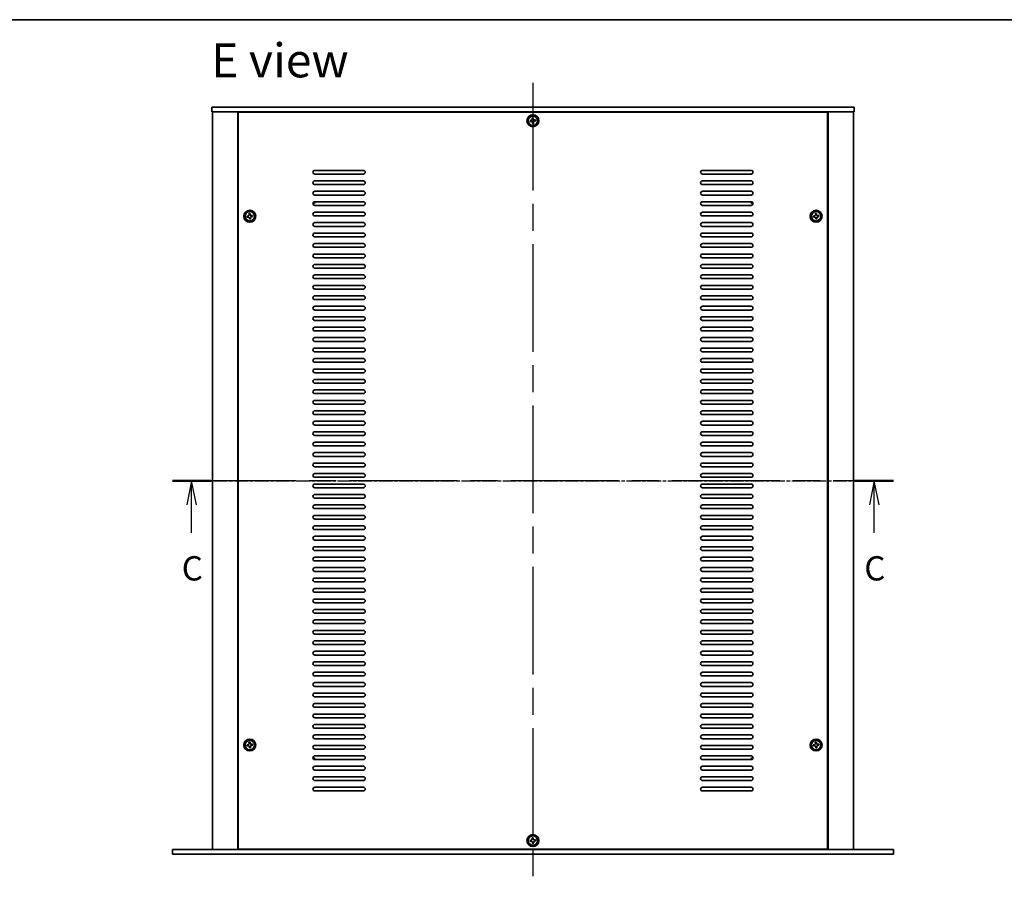
# Model space of a CAD drawing. Units: millimetres. Extents: x 87 to 12073, y -1409 to 1874.
# Drawn here: x 3028 to 3687, y 1300 to 1874 of the extents above; entities that cross this region are included whole.
import ezdxf

# ---------------------------------------------------------------- set-up
doc = ezdxf.new("R2010")
doc.units = ezdxf.units.MM
doc.header["$LTSCALE"] = 6
doc.linetypes.add('AM_ISO08W050', pattern=[18, 12, -1.5, 3, -1.5])
doc.linetypes.add('CHAIN', pattern=[0.3543, 0.2362, -0.0295, 0.0591, -0.0295])
for name, color, linetype, lineweight in [('AM_7', 4, 'AM_ISO08W050', 25), ('Border (ISO)', 7, 'Continuous', 35), ('Section Line (ISO)', 7, 'CHAIN', 25), ('Symbol (ISO)', 7, 'Continuous', 18), ('Visible (ISO)', 7, 'Continuous', 35)]:
    doc.layers.add(name, color=color, linetype=linetype, lineweight=lineweight)
doc.styles.add('Note Text (TK)', font='txt')

# ---------------------------------------------------------------- blocks, each defined once
blk = doc.blocks.new('図面枠 tk図枠')
at = {"layer": 'Border (ISO)'}
blk.add_line((14.5, 289), (405.5, 289), dxfattribs=at)
blk = doc.blocks.new('2dTransSection2')
at = {"layer": 'Section Line (ISO)', "linetype": 'CHAIN'}
blk.add_line((119.53, 243.23), (193.77, 243.23), dxfattribs=at)
at = {"layer": 'Section Line (ISO)', "linetype": 'Continuous', "lineweight": 50}
for p, q in [((119.53, 243.23), (123.49, 243.23)), ((189.81, 243.23), (193.77, 243.23))]:
    blk.add_line(p, q, dxfattribs=at)
at = {"layer": 'Section Line (ISO)', "linetype": 'Continuous'}
for p, q in [((121.51, 243.23), (121.01, 240.73)), ((121.51, 240.73), (121.51, 243.23)), ((122.01, 240.73), (121.51, 243.23)), ((191.79, 243.23), (191.29, 240.73)), ((191.79, 240.73), (191.79, 243.23)), ((192.29, 240.73), (191.79, 243.23)), ((121.51, 237.85), (121.51, 240.73)), ((191.79, 237.85), (191.79, 240.73))]:
    blk.add_line(p, q, dxfattribs=at)
at = {"layer": 'Section Line (ISO)', "char_height": 2.5, "attachment_point": 7, "line_spacing_factor": 0.25, "style": 'Note Text (TK)'}
for insert in [(120.49, 232.17), (190.77, 232.17)]:
    blk.add_mtext('C', dxfattribs=dict(at, insert=insert))

msp = doc.modelspace()

# ---------------------------------------------------------------- linework, layer by layer
at = {"layer": 'AM_7'}
for p, q in [((3371.3582, 1832.1073), (3371.3582, 1299.6073)), ((3140.6082, 1565.8573), (3602.1082, 1565.8573))]:
    msp.add_line(p, q, dxfattribs=at)
at = {"layer": 'Visible (ISO)'}
for p, q in [((3156.3582, 1815.8573), (3156.3582, 1812.8573)), ((3156.3582, 1815.8573), (3586.3582, 1815.8573)), ((3586.3582, 1812.8573), (3156.3582, 1812.8573)), ((3156.8582, 1812.8573), (3156.8582, 1318.8573)), ((3173.8582, 1812.8573), (3173.8582, 1318.8573)), ((3568.6082, 1812.6073), (3174.1082, 1812.6073)), ((3174.1082, 1812.6073), (3174.1082, 1319.1073)), ((3186.8582, 1812.8573), (3186.8582, 1812.6073)), ((3187.3582, 1812.8573), (3187.3582, 1812.6073)), ((3555.3582, 1812.8573), (3555.3582, 1812.6073)), ((3555.8582, 1812.6073), (3555.8582, 1812.8573)), ((3568.6082, 1319.1073), (3568.6082, 1812.6073)), ((3568.8582, 1318.8573), (3568.8582, 1812.8573)), ((3585.8582, 1318.8573), (3585.8582, 1812.8573)), ((3586.3582, 1815.8573), (3586.3582, 1812.8573)), ((3370.2163, 1807.1125), (3369.4802, 1807.0372)), ((3369.4802, 1807.0372), (3369.5555, 1806.301)), ((3369.5555, 1806.301), (3370.2916, 1806.3763)), ((3371.5381, 1808.7354), (3370.8019, 1808.6601)), ((3370.8019, 1808.6601), (3370.8772, 1807.9239)), ((3371.1031, 1805.7154), (3371.1784, 1804.9793)), ((3371.6134, 1807.9992), (3371.5381, 1808.7354)), ((3371.9145, 1805.0546), (3371.8393, 1805.7907)), ((3373.161, 1807.4136), (3372.4248, 1807.3383)), ((3372.5001, 1806.6022), (3373.2363, 1806.6775)), ((3373.2363, 1806.6775), (3373.161, 1807.4136)), ((3371.1784, 1804.9793), (3371.9145, 1805.0546)), ((3225.3582, 1773.6073), (3257.8582, 1773.6073)), ((3484.8582, 1773.6073), (3517.3582, 1773.6073)), ((3257.8582, 1771.1073), (3225.3582, 1771.1073)), ((3225.3582, 1766.6073), (3257.8582, 1766.6073)), ((3517.3582, 1771.1073), (3484.8582, 1771.1073)), ((3484.8582, 1766.6073), (3517.3582, 1766.6073)), ((3257.8582, 1764.1073), (3225.3582, 1764.1073)), ((3225.3582, 1759.6073), (3257.8582, 1759.6073)), ((3517.3582, 1764.1073), (3484.8582, 1764.1073)), ((3484.8582, 1759.6073), (3517.3582, 1759.6073)), ((3257.8582, 1757.1073), (3225.3582, 1757.1073)), ((3517.3582, 1757.1073), (3484.8582, 1757.1073)), ((3225.3582, 1752.6073), (3257.8582, 1752.6073)), ((3257.8582, 1750.1073), (3225.3582, 1750.1073)), ((3484.8582, 1752.6073), (3517.3582, 1752.6073)), ((3517.3582, 1750.1073), (3484.8582, 1750.1073)), ((3180.7163, 1743.1125), (3179.9802, 1743.0372)), ((3179.9802, 1743.0372), (3180.0555, 1742.301)), ((3180.0555, 1742.301), (3180.7916, 1742.3763)), ((3182.0381, 1744.7354), (3181.3019, 1744.6601)), ((3181.3019, 1744.6601), (3181.3772, 1743.9239)), ((3181.6031, 1741.7154), (3181.6784, 1740.9793)), ((3181.6784, 1740.9793), (3182.4145, 1741.0546)), ((3182.1134, 1743.9992), (3182.0381, 1744.7354)), ((3182.4145, 1741.0546), (3182.3393, 1741.7907)), ((3183.661, 1743.4136), (3182.9248, 1743.3383)), ((3183.0001, 1742.6022), (3183.7363, 1742.6775)), ((3183.7363, 1742.6775), (3183.661, 1743.4136)), ((3225.3582, 1745.6073), (3257.8582, 1745.6073)), ((3257.8582, 1743.1073), (3225.3582, 1743.1073)), ((3484.8582, 1745.6073), (3517.3582, 1745.6073)), ((3517.3582, 1743.1073), (3484.8582, 1743.1073)), ((3559.7163, 1743.1125), (3558.9802, 1743.0372)), ((3558.9802, 1743.0372), (3559.0555, 1742.301)), ((3559.0555, 1742.301), (3559.7916, 1742.3763)), ((3561.0381, 1744.7354), (3560.3019, 1744.6601)), ((3560.3019, 1744.6601), (3560.3772, 1743.9239)), ((3560.6031, 1741.7154), (3560.6784, 1740.9793)), ((3560.6784, 1740.9793), (3561.4145, 1741.0546)), ((3561.1134, 1743.9992), (3561.0381, 1744.7354)), ((3561.4145, 1741.0546), (3561.3393, 1741.7907)), ((3562.661, 1743.4136), (3561.9248, 1743.3383)), ((3562.0001, 1742.6022), (3562.7363, 1742.6775)), ((3562.7363, 1742.6775), (3562.661, 1743.4136)), ((3225.3582, 1738.6073), (3257.8582, 1738.6073)), ((3257.8582, 1736.1073), (3225.3582, 1736.1073)), ((3484.8582, 1738.6073), (3517.3582, 1738.6073)), ((3517.3582, 1736.1073), (3484.8582, 1736.1073)), ((3225.3582, 1731.6073), (3257.8582, 1731.6073)), ((3257.8582, 1729.1073), (3225.3582, 1729.1073)), ((3484.8582, 1731.6073), (3517.3582, 1731.6073)), ((3517.3582, 1729.1073), (3484.8582, 1729.1073)), ((3225.3582, 1724.6073), (3257.8582, 1724.6073)), ((3257.8582, 1722.1073), (3225.3582, 1722.1073)), ((3484.8582, 1724.6073), (3517.3582, 1724.6073)), ((3517.3582, 1722.1073), (3484.8582, 1722.1073)), ((3225.3582, 1717.6073), (3257.8582, 1717.6073)), ((3257.8582, 1715.1073), (3225.3582, 1715.1073)), ((3484.8582, 1717.6073), (3517.3582, 1717.6073)), ((3517.3582, 1715.1073), (3484.8582, 1715.1073)), ((3225.3582, 1710.6073), (3257.8582, 1710.6073)), ((3257.8582, 1708.1073), (3225.3582, 1708.1073)), ((3484.8582, 1710.6073), (3517.3582, 1710.6073)), ((3517.3582, 1708.1073), (3484.8582, 1708.1073)), ((3225.3582, 1703.6073), (3257.8582, 1703.6073)), ((3257.8582, 1701.1073), (3225.3582, 1701.1073)), ((3484.8582, 1703.6073), (3517.3582, 1703.6073)), ((3517.3582, 1701.1073), (3484.8582, 1701.1073)), ((3225.3582, 1696.6073), (3257.8582, 1696.6073)), ((3257.8582, 1694.1073), (3225.3582, 1694.1073)), ((3484.8582, 1696.6073), (3517.3582, 1696.6073)), ((3517.3582, 1694.1073), (3484.8582, 1694.1073)), ((3225.3582, 1689.6073), (3257.8582, 1689.6073)), ((3257.8582, 1687.1073), (3225.3582, 1687.1073)), ((3484.8582, 1689.6073), (3517.3582, 1689.6073)), ((3517.3582, 1687.1073), (3484.8582, 1687.1073)), ((3225.3582, 1682.6073), (3257.8582, 1682.6073)), ((3484.8582, 1682.6073), (3517.3582, 1682.6073)), ((3257.8582, 1680.1073), (3225.3582, 1680.1073)), ((3225.3582, 1675.6073), (3257.8582, 1675.6073)), ((3517.3582, 1680.1073), (3484.8582, 1680.1073)), ((3484.8582, 1675.6073), (3517.3582, 1675.6073)), ((3257.8582, 1673.1073), (3225.3582, 1673.1073)), ((3225.3582, 1668.6073), (3257.8582, 1668.6073)), ((3517.3582, 1673.1073), (3484.8582, 1673.1073)), ((3484.8582, 1668.6073), (3517.3582, 1668.6073)), ((3257.8582, 1666.1073), (3225.3582, 1666.1073)), ((3225.3582, 1661.6073), (3257.8582, 1661.6073)), ((3517.3582, 1666.1073), (3484.8582, 1666.1073)), ((3484.8582, 1661.6073), (3517.3582, 1661.6073)), ((3257.8582, 1659.1073), (3225.3582, 1659.1073)), ((3225.3582, 1654.6073), (3257.8582, 1654.6073)), ((3517.3582, 1659.1073), (3484.8582, 1659.1073)), ((3484.8582, 1654.6073), (3517.3582, 1654.6073)), ((3257.8582, 1652.1073), (3225.3582, 1652.1073)), ((3225.3582, 1647.6073), (3257.8582, 1647.6073)), ((3517.3582, 1652.1073), (3484.8582, 1652.1073)), ((3484.8582, 1647.6073), (3517.3582, 1647.6073)), ((3257.8582, 1645.1073), (3225.3582, 1645.1073)), ((3517.3582, 1645.1073), (3484.8582, 1645.1073)), ((3225.3582, 1640.6073), (3257.8582, 1640.6073)), ((3257.8582, 1638.1073), (3225.3582, 1638.1073)), ((3484.8582, 1640.6073), (3517.3582, 1640.6073)), ((3517.3582, 1638.1073), (3484.8582, 1638.1073)), ((3225.3582, 1633.6073), (3257.8582, 1633.6073)), ((3257.8582, 1631.1073), (3225.3582, 1631.1073)), ((3484.8582, 1633.6073), (3517.3582, 1633.6073)), ((3517.3582, 1631.1073), (3484.8582, 1631.1073)), ((3225.3582, 1626.6073), (3257.8582, 1626.6073)), ((3257.8582, 1624.1073), (3225.3582, 1624.1073)), ((3484.8582, 1626.6073), (3517.3582, 1626.6073)), ((3517.3582, 1624.1073), (3484.8582, 1624.1073)), ((3225.3582, 1619.6073), (3257.8582, 1619.6073)), ((3257.8582, 1617.1073), (3225.3582, 1617.1073)), ((3484.8582, 1619.6073), (3517.3582, 1619.6073)), ((3517.3582, 1617.1073), (3484.8582, 1617.1073)), ((3225.3582, 1612.6073), (3257.8582, 1612.6073)), ((3257.8582, 1610.1073), (3225.3582, 1610.1073)), ((3484.8582, 1612.6073), (3517.3582, 1612.6073)), ((3517.3582, 1610.1073), (3484.8582, 1610.1073)), ((3225.3582, 1605.6073), (3257.8582, 1605.6073)), ((3257.8582, 1603.1073), (3225.3582, 1603.1073)), ((3484.8582, 1605.6073), (3517.3582, 1605.6073)), ((3517.3582, 1603.1073), (3484.8582, 1603.1073)), ((3225.3582, 1598.6073), (3257.8582, 1598.6073)), ((3257.8582, 1596.1073), (3225.3582, 1596.1073)), ((3484.8582, 1598.6073), (3517.3582, 1598.6073)), ((3517.3582, 1596.1073), (3484.8582, 1596.1073)), ((3225.3582, 1591.6073), (3257.8582, 1591.6073)), ((3257.8582, 1589.1073), (3225.3582, 1589.1073)), ((3484.8582, 1591.6073), (3517.3582, 1591.6073)), ((3517.3582, 1589.1073), (3484.8582, 1589.1073)), ((3225.3582, 1584.6073), (3257.8582, 1584.6073)), ((3257.8582, 1582.1073), (3225.3582, 1582.1073)), ((3484.8582, 1584.6073), (3517.3582, 1584.6073)), ((3517.3582, 1582.1073), (3484.8582, 1582.1073)), ((3225.3582, 1577.6073), (3257.8582, 1577.6073)), ((3257.8582, 1575.1073), (3225.3582, 1575.1073)), ((3484.8582, 1577.6073), (3517.3582, 1577.6073)), ((3517.3582, 1575.1073), (3484.8582, 1575.1073)), ((3225.3582, 1570.6073), (3257.8582, 1570.6073)), ((3484.8582, 1570.6073), (3517.3582, 1570.6073)), ((3257.8582, 1568.1073), (3225.3582, 1568.1073)), ((3225.3582, 1563.6073), (3257.8582, 1563.6073)), ((3517.3582, 1568.1073), (3484.8582, 1568.1073)), ((3484.8582, 1563.6073), (3517.3582, 1563.6073)), ((3257.8582, 1561.1073), (3225.3582, 1561.1073)), ((3225.3582, 1556.6073), (3257.8582, 1556.6073)), ((3517.3582, 1561.1073), (3484.8582, 1561.1073)), ((3484.8582, 1556.6073), (3517.3582, 1556.6073)), ((3257.8582, 1554.1073), (3225.3582, 1554.1073)), ((3225.3582, 1549.6073), (3257.8582, 1549.6073)), ((3517.3582, 1554.1073), (3484.8582, 1554.1073)), ((3484.8582, 1549.6073), (3517.3582, 1549.6073)), ((3257.8582, 1547.1073), (3225.3582, 1547.1073)), ((3225.3582, 1542.6073), (3257.8582, 1542.6073)), ((3517.3582, 1547.1073), (3484.8582, 1547.1073)), ((3484.8582, 1542.6073), (3517.3582, 1542.6073)), ((3257.8582, 1540.1073), (3225.3582, 1540.1073)), ((3225.3582, 1535.6073), (3257.8582, 1535.6073)), ((3517.3582, 1540.1073), (3484.8582, 1540.1073)), ((3484.8582, 1535.6073), (3517.3582, 1535.6073)), ((3257.8582, 1533.1073), (3225.3582, 1533.1073)), ((3517.3582, 1533.1073), (3484.8582, 1533.1073)), ((3225.3582, 1528.6073), (3257.8582, 1528.6073)), ((3257.8582, 1526.1073), (3225.3582, 1526.1073)), ((3484.8582, 1528.6073), (3517.3582, 1528.6073)), ((3517.3582, 1526.1073), (3484.8582, 1526.1073)), ((3225.3582, 1521.6073), (3257.8582, 1521.6073)), ((3257.8582, 1519.1073), (3225.3582, 1519.1073)), ((3484.8582, 1521.6073), (3517.3582, 1521.6073)), ((3517.3582, 1519.1073), (3484.8582, 1519.1073)), ((3225.3582, 1514.6073), (3257.8582, 1514.6073)), ((3257.8582, 1512.1073), (3225.3582, 1512.1073)), ((3484.8582, 1514.6073), (3517.3582, 1514.6073)), ((3517.3582, 1512.1073), (3484.8582, 1512.1073)), ((3225.3582, 1507.6073), (3257.8582, 1507.6073)), ((3257.8582, 1505.1073), (3225.3582, 1505.1073)), ((3484.8582, 1507.6073), (3517.3582, 1507.6073)), ((3517.3582, 1505.1073), (3484.8582, 1505.1073)), ((3225.3582, 1500.6073), (3257.8582, 1500.6073)), ((3257.8582, 1498.1073), (3225.3582, 1498.1073)), ((3484.8582, 1500.6073), (3517.3582, 1500.6073)), ((3517.3582, 1498.1073), (3484.8582, 1498.1073)), ((3225.3582, 1493.6073), (3257.8582, 1493.6073)), ((3257.8582, 1491.1073), (3225.3582, 1491.1073)), ((3484.8582, 1493.6073), (3517.3582, 1493.6073)), ((3517.3582, 1491.1073), (3484.8582, 1491.1073)), ((3225.3582, 1486.6073), (3257.8582, 1486.6073)), ((3257.8582, 1484.1073), (3225.3582, 1484.1073)), ((3484.8582, 1486.6073), (3517.3582, 1486.6073)), ((3517.3582, 1484.1073), (3484.8582, 1484.1073)), ((3225.3582, 1479.6073), (3257.8582, 1479.6073)), ((3257.8582, 1477.1073), (3225.3582, 1477.1073)), ((3484.8582, 1479.6073), (3517.3582, 1479.6073)), ((3517.3582, 1477.1073), (3484.8582, 1477.1073)), ((3225.3582, 1472.6073), (3257.8582, 1472.6073)), ((3257.8582, 1470.1073), (3225.3582, 1470.1073)), ((3484.8582, 1472.6073), (3517.3582, 1472.6073)), ((3517.3582, 1470.1073), (3484.8582, 1470.1073)), ((3225.3582, 1465.6073), (3257.8582, 1465.6073)), ((3257.8582, 1463.1073), (3225.3582, 1463.1073)), ((3484.8582, 1465.6073), (3517.3582, 1465.6073)), ((3517.3582, 1463.1073), (3484.8582, 1463.1073)), ((3225.3582, 1458.6073), (3257.8582, 1458.6073)), ((3484.8582, 1458.6073), (3517.3582, 1458.6073)), ((3257.8582, 1456.1073), (3225.3582, 1456.1073)), ((3225.3582, 1451.6073), (3257.8582, 1451.6073)), ((3517.3582, 1456.1073), (3484.8582, 1456.1073)), ((3484.8582, 1451.6073), (3517.3582, 1451.6073)), ((3257.8582, 1449.1073), (3225.3582, 1449.1073)), ((3225.3582, 1444.6073), (3257.8582, 1444.6073)), ((3517.3582, 1449.1073), (3484.8582, 1449.1073)), ((3484.8582, 1444.6073), (3517.3582, 1444.6073)), ((3257.8582, 1442.1073), (3225.3582, 1442.1073)), ((3225.3582, 1437.6073), (3257.8582, 1437.6073)), ((3517.3582, 1442.1073), (3484.8582, 1442.1073)), ((3484.8582, 1437.6073), (3517.3582, 1437.6073)), ((3257.8582, 1435.1073), (3225.3582, 1435.1073)), ((3225.3582, 1430.6073), (3257.8582, 1430.6073)), ((3517.3582, 1435.1073), (3484.8582, 1435.1073)), ((3484.8582, 1430.6073), (3517.3582, 1430.6073)), ((3257.8582, 1428.1073), (3225.3582, 1428.1073)), ((3225.3582, 1423.6073), (3257.8582, 1423.6073)), ((3517.3582, 1428.1073), (3484.8582, 1428.1073)), ((3484.8582, 1423.6073), (3517.3582, 1423.6073)), ((3257.8582, 1421.1073), (3225.3582, 1421.1073)), ((3517.3582, 1421.1073), (3484.8582, 1421.1073)), ((3225.3582, 1416.6073), (3257.8582, 1416.6073)), ((3257.8582, 1414.1073), (3225.3582, 1414.1073)), ((3484.8582, 1416.6073), (3517.3582, 1416.6073)), ((3517.3582, 1414.1073), (3484.8582, 1414.1073)), ((3225.3582, 1409.6073), (3257.8582, 1409.6073)), ((3257.8582, 1407.1073), (3225.3582, 1407.1073)), ((3484.8582, 1409.6073), (3517.3582, 1409.6073)), ((3517.3582, 1407.1073), (3484.8582, 1407.1073)), ((3225.3582, 1402.6073), (3257.8582, 1402.6073)), ((3257.8582, 1400.1073), (3225.3582, 1400.1073)), ((3484.8582, 1402.6073), (3517.3582, 1402.6073)), ((3517.3582, 1400.1073), (3484.8582, 1400.1073)), ((3182.0381, 1390.7354), (3181.3019, 1390.6601)), ((3181.3019, 1390.6601), (3181.3772, 1389.9239)), ((3182.1134, 1389.9992), (3182.0381, 1390.7354)), ((3225.3582, 1395.6073), (3257.8582, 1395.6073)), ((3257.8582, 1393.1073), (3225.3582, 1393.1073)), ((3484.8582, 1395.6073), (3517.3582, 1395.6073)), ((3517.3582, 1393.1073), (3484.8582, 1393.1073)), ((3561.0381, 1390.7354), (3560.3019, 1390.6601)), ((3560.3019, 1390.6601), (3560.3772, 1389.9239)), ((3561.1134, 1389.9992), (3561.0381, 1390.7354)), ((3180.7163, 1389.1125), (3179.9802, 1389.0372)), ((3179.9802, 1389.0372), (3180.0555, 1388.301)), ((3180.0555, 1388.301), (3180.7916, 1388.3763)), ((3181.6031, 1387.7154), (3181.6784, 1386.9793)), ((3181.6784, 1386.9793), (3182.4145, 1387.0546)), ((3182.4145, 1387.0546), (3182.3393, 1387.7907)), ((3183.661, 1389.4136), (3182.9248, 1389.3383)), ((3183.0001, 1388.6022), (3183.7363, 1388.6775)), ((3183.7363, 1388.6775), (3183.661, 1389.4136)), ((3225.3582, 1388.6073), (3257.8582, 1388.6073)), ((3257.8582, 1386.1073), (3225.3582, 1386.1073)), ((3484.8582, 1388.6073), (3517.3582, 1388.6073)), ((3517.3582, 1386.1073), (3484.8582, 1386.1073)), ((3559.7163, 1389.1125), (3558.9802, 1389.0372)), ((3558.9802, 1389.0372), (3559.0555, 1388.301)), ((3559.0555, 1388.301), (3559.7916, 1388.3763)), ((3560.6031, 1387.7154), (3560.6784, 1386.9793)), ((3560.6784, 1386.9793), (3561.4145, 1387.0546)), ((3561.4145, 1387.0546), (3561.3393, 1387.7907)), ((3562.661, 1389.4136), (3561.9248, 1389.3383)), ((3562.0001, 1388.6022), (3562.7363, 1388.6775)), ((3562.7363, 1388.6775), (3562.661, 1389.4136)), ((3225.3582, 1381.6073), (3257.8582, 1381.6073)), ((3257.8582, 1379.1073), (3225.3582, 1379.1073)), ((3484.8582, 1381.6073), (3517.3582, 1381.6073)), ((3517.3582, 1379.1073), (3484.8582, 1379.1073)), ((3225.3582, 1374.6073), (3257.8582, 1374.6073)), ((3257.8582, 1372.1073), (3225.3582, 1372.1073)), ((3484.8582, 1374.6073), (3517.3582, 1374.6073)), ((3517.3582, 1372.1073), (3484.8582, 1372.1073)), ((3225.3582, 1367.6073), (3257.8582, 1367.6073)), ((3257.8582, 1365.1073), (3225.3582, 1365.1073)), ((3484.8582, 1367.6073), (3517.3582, 1367.6073)), ((3517.3582, 1365.1073), (3484.8582, 1365.1073)), ((3225.3582, 1360.6073), (3257.8582, 1360.6073)), ((3257.8582, 1358.1073), (3225.3582, 1358.1073)), ((3484.8582, 1360.6073), (3517.3582, 1360.6073)), ((3517.3582, 1358.1073), (3484.8582, 1358.1073)), ((3370.2163, 1325.1125), (3369.4802, 1325.0372)), ((3369.4802, 1325.0372), (3369.5555, 1324.301)), ((3371.5381, 1326.7354), (3370.8019, 1326.6601)), ((3370.8019, 1326.6601), (3370.8772, 1325.9239)), ((3371.6134, 1325.9992), (3371.5381, 1326.7354)), ((3373.161, 1325.4136), (3372.4248, 1325.3383)), ((3372.5001, 1324.6022), (3373.2363, 1324.6775)), ((3373.2363, 1324.6775), (3373.161, 1325.4136)), ((3130.0582, 1315.8573), (3130.0582, 1318.8573)), ((3130.0582, 1318.8573), (3612.6582, 1318.8573)), ((3174.1082, 1319.1073), (3568.6082, 1319.1073)), ((3186.8582, 1319.1073), (3186.8582, 1318.8573)), ((3186.8582, 1318.8573), (3186.8582, 1319.1073)), ((3369.5555, 1324.301), (3370.2916, 1324.3763)), ((3371.1031, 1323.7154), (3371.1784, 1322.9793)), ((3371.1784, 1322.9793), (3371.9145, 1323.0546)), ((3371.9145, 1323.0546), (3371.8393, 1323.7907)), ((3555.8582, 1318.8573), (3555.8582, 1319.1073)), ((3555.8582, 1318.8573), (3555.8582, 1319.1073)), ((3612.6582, 1315.8573), (3612.6582, 1318.8573)), ((3612.6582, 1315.8573), (3130.0582, 1315.8573))]:
    msp.add_line(p, q, dxfattribs=at)
for centre, radius in [((3371.3582, 1806.8573), 4), ((3371.3582, 1806.8573), 3.15), ((3181.8582, 1742.8573), 4), ((3560.8582, 1742.8573), 4), ((3181.8582, 1742.8573), 3.15), ((3560.8582, 1742.8573), 3.15), ((3181.8582, 1388.8573), 4), ((3181.8582, 1388.8573), 3.15), ((3560.8582, 1388.8573), 4), ((3560.8582, 1388.8573), 3.15), ((3371.3582, 1324.8573), 4), ((3371.3582, 1324.8573), 3.15)]:
    msp.add_circle(centre, radius, dxfattribs=at)
for centre, radius, start, end in [((3225.3582, 1772.3573), 1.25, 90, 270), ((3257.8582, 1772.3573), 1.25, 270, 90), ((3484.8582, 1772.3573), 1.25, 90, 270), ((3517.3582, 1772.3573), 1.25, 270, 90), ((3225.3582, 1765.3573), 1.25, 90, 270), ((3257.8582, 1765.3573), 1.25, 270, 90), ((3484.8582, 1765.3573), 1.25, 90, 270), ((3517.3582, 1765.3573), 1.25, 270, 90), ((3225.3582, 1758.3573), 1.25, 90, 270), ((3257.8582, 1758.3573), 1.25, 270, 90), ((3484.8582, 1758.3573), 1.25, 90, 270), ((3517.3582, 1758.3573), 1.25, 270, 90), ((3225.3582, 1751.3573), 1.25, 90, 270), ((3224.1082, 1752.6073), 1.1933, 270.0618337, 359.9381663), ((3224.1082, 1752.6073), 1.5, 270.9630688, 0), ((3257.8582, 1751.3573), 1.25, 270, 90), ((3484.8582, 1751.3573), 1.25, 90, 270), ((3518.6082, 1752.6073), 1.5, 180, 269.0369312), ((3517.3582, 1751.3573), 1.25, 270, 90), ((3518.6082, 1752.6073), 1.1933, 180.0618337, 269.9381663), ((3225.3582, 1744.3573), 1.25, 90, 270), ((3257.8582, 1744.3573), 1.25, 270, 90), ((3484.8582, 1744.3573), 1.25, 90, 270), ((3517.3582, 1744.3573), 1.25, 270, 90), ((3225.3582, 1737.3573), 1.25, 90, 270), ((3257.8582, 1737.3573), 1.25, 270, 90), ((3484.8582, 1737.3573), 1.25, 90, 270), ((3517.3582, 1737.3573), 1.25, 270, 90), ((3225.3582, 1730.3573), 1.25, 90, 270), ((3257.8582, 1730.3573), 1.25, 270, 90), ((3484.8582, 1730.3573), 1.25, 90, 270), ((3517.3582, 1730.3573), 1.25, 270, 90), ((3225.3582, 1723.3573), 1.25, 90, 270), ((3257.8582, 1723.3573), 1.25, 270, 90), ((3484.8582, 1723.3573), 1.25, 90, 270), ((3517.3582, 1723.3573), 1.25, 270, 90), ((3225.3582, 1716.3573), 1.25, 90, 270), ((3257.8582, 1716.3573), 1.25, 270, 90), ((3484.8582, 1716.3573), 1.25, 90, 270), ((3517.3582, 1716.3573), 1.25, 270, 90), ((3225.3582, 1709.3573), 1.25, 90, 270), ((3257.8582, 1709.3573), 1.25, 270, 90), ((3484.8582, 1709.3573), 1.25, 90, 270), ((3517.3582, 1709.3573), 1.25, 270, 90), ((3225.3582, 1702.3573), 1.25, 90, 270), ((3257.8582, 1702.3573), 1.25, 270, 90), ((3484.8582, 1702.3573), 1.25, 90, 270), ((3517.3582, 1702.3573), 1.25, 270, 90), ((3225.3582, 1695.3573), 1.25, 90, 270), ((3257.8582, 1695.3573), 1.25, 270, 90), ((3484.8582, 1695.3573), 1.25, 90, 270), ((3517.3582, 1695.3573), 1.25, 270, 90), ((3225.3582, 1688.3573), 1.25, 90, 270), ((3257.8582, 1688.3573), 1.25, 270, 90), ((3484.8582, 1688.3573), 1.25, 90, 270), ((3517.3582, 1688.3573), 1.25, 270, 90), ((3225.3582, 1681.3573), 1.25, 90, 270), ((3257.8582, 1681.3573), 1.25, 270, 90), ((3484.8582, 1681.3573), 1.25, 90, 270), ((3517.3582, 1681.3573), 1.25, 270, 90), ((3225.3582, 1674.3573), 1.25, 90, 270), ((3257.8582, 1674.3573), 1.25, 270, 90), ((3484.8582, 1674.3573), 1.25, 90, 270), ((3517.3582, 1674.3573), 1.25, 270, 90), ((3225.3582, 1667.3573), 1.25, 90, 270), ((3257.8582, 1667.3573), 1.25, 270, 90), ((3484.8582, 1667.3573), 1.25, 90, 270), ((3517.3582, 1667.3573), 1.25, 270, 90), ((3225.3582, 1660.3573), 1.25, 90, 270), ((3257.8582, 1660.3573), 1.25, 270, 90), ((3484.8582, 1660.3573), 1.25, 90, 270), ((3517.3582, 1660.3573), 1.25, 270, 90), ((3225.3582, 1653.3573), 1.25, 90, 270), ((3257.8582, 1653.3573), 1.25, 270, 90), ((3484.8582, 1653.3573), 1.25, 90, 270), ((3517.3582, 1653.3573), 1.25, 270, 90), ((3225.3582, 1646.3573), 1.25, 90, 270), ((3257.8582, 1646.3573), 1.25, 270, 90), ((3484.8582, 1646.3573), 1.25, 90, 270), ((3517.3582, 1646.3573), 1.25, 270, 90), ((3225.3582, 1639.3573), 1.25, 90, 270), ((3257.8582, 1639.3573), 1.25, 270, 90), ((3484.8582, 1639.3573), 1.25, 90, 270), ((3517.3582, 1639.3573), 1.25, 270, 90), ((3225.3582, 1632.3573), 1.25, 90, 270), ((3257.8582, 1632.3573), 1.25, 270, 90), ((3484.8582, 1632.3573), 1.25, 90, 270), ((3517.3582, 1632.3573), 1.25, 270, 90), ((3225.3582, 1625.3573), 1.25, 90, 270), ((3257.8582, 1625.3573), 1.25, 270, 90), ((3484.8582, 1625.3573), 1.25, 90, 270), ((3517.3582, 1625.3573), 1.25, 270, 90), ((3225.3582, 1618.3573), 1.25, 90, 270), ((3257.8582, 1618.3573), 1.25, 270, 90), ((3484.8582, 1618.3573), 1.25, 90, 270), ((3517.3582, 1618.3573), 1.25, 270, 90), ((3225.3582, 1611.3573), 1.25, 90, 270), ((3257.8582, 1611.3573), 1.25, 270, 90), ((3484.8582, 1611.3573), 1.25, 90, 270), ((3517.3582, 1611.3573), 1.25, 270, 90), ((3225.3582, 1604.3573), 1.25, 90, 270), ((3257.8582, 1604.3573), 1.25, 270, 90), ((3484.8582, 1604.3573), 1.25, 90, 270), ((3517.3582, 1604.3573), 1.25, 270, 90), ((3225.3582, 1597.3573), 1.25, 90, 270), ((3257.8582, 1597.3573), 1.25, 270, 90), ((3484.8582, 1597.3573), 1.25, 90, 270), ((3517.3582, 1597.3573), 1.25, 270, 90), ((3225.3582, 1590.3573), 1.25, 90, 270), ((3257.8582, 1590.3573), 1.25, 270, 90), ((3484.8582, 1590.3573), 1.25, 90, 270), ((3517.3582, 1590.3573), 1.25, 270, 90), ((3225.3582, 1583.3573), 1.25, 90, 270), ((3257.8582, 1583.3573), 1.25, 270, 90), ((3484.8582, 1583.3573), 1.25, 90, 270), ((3517.3582, 1583.3573), 1.25, 270, 90), ((3225.3582, 1576.3573), 1.25, 90, 270), ((3257.8582, 1576.3573), 1.25, 270, 90), ((3484.8582, 1576.3573), 1.25, 90, 270), ((3517.3582, 1576.3573), 1.25, 270, 90), ((3225.3582, 1569.3573), 1.25, 90, 270), ((3257.8582, 1569.3573), 1.25, 270, 90), ((3484.8582, 1569.3573), 1.25, 90, 270), ((3517.3582, 1569.3573), 1.25, 270, 90), ((3225.3582, 1562.3573), 1.25, 90, 270), ((3257.8582, 1562.3573), 1.25, 270, 90), ((3484.8582, 1562.3573), 1.25, 90, 270), ((3517.3582, 1562.3573), 1.25, 270, 90), ((3225.3582, 1555.3573), 1.25, 90, 270), ((3257.8582, 1555.3573), 1.25, 270, 90), ((3484.8582, 1555.3573), 1.25, 90, 270), ((3517.3582, 1555.3573), 1.25, 270, 90), ((3225.3582, 1548.3573), 1.25, 90, 270), ((3257.8582, 1548.3573), 1.25, 270, 90), ((3484.8582, 1548.3573), 1.25, 90, 270), ((3517.3582, 1548.3573), 1.25, 270, 90), ((3225.3582, 1541.3573), 1.25, 90, 270), ((3257.8582, 1541.3573), 1.25, 270, 90), ((3484.8582, 1541.3573), 1.25, 90, 270), ((3517.3582, 1541.3573), 1.25, 270, 90), ((3225.3582, 1534.3573), 1.25, 90, 270), ((3257.8582, 1534.3573), 1.25, 270, 90), ((3484.8582, 1534.3573), 1.25, 90, 270), ((3517.3582, 1534.3573), 1.25, 270, 90), ((3225.3582, 1527.3573), 1.25, 90, 270), ((3257.8582, 1527.3573), 1.25, 270, 90), ((3484.8582, 1527.3573), 1.25, 90, 270), ((3517.3582, 1527.3573), 1.25, 270, 90), ((3225.3582, 1520.3573), 1.25, 90, 270), ((3257.8582, 1520.3573), 1.25, 270, 90), ((3484.8582, 1520.3573), 1.25, 90, 270), ((3517.3582, 1520.3573), 1.25, 270, 90), ((3225.3582, 1513.3573), 1.25, 90, 270), ((3257.8582, 1513.3573), 1.25, 270, 90), ((3484.8582, 1513.3573), 1.25, 90, 270), ((3517.3582, 1513.3573), 1.25, 270, 90), ((3225.3582, 1506.3573), 1.25, 90, 270), ((3257.8582, 1506.3573), 1.25, 270, 90), ((3484.8582, 1506.3573), 1.25, 90, 270), ((3517.3582, 1506.3573), 1.25, 270, 90), ((3225.3582, 1499.3573), 1.25, 90, 270), ((3257.8582, 1499.3573), 1.25, 270, 90), ((3484.8582, 1499.3573), 1.25, 90, 270), ((3517.3582, 1499.3573), 1.25, 270, 90), ((3225.3582, 1492.3573), 1.25, 90, 270), ((3257.8582, 1492.3573), 1.25, 270, 90), ((3484.8582, 1492.3573), 1.25, 90, 270), ((3517.3582, 1492.3573), 1.25, 270, 90), ((3225.3582, 1485.3573), 1.25, 90, 270), ((3257.8582, 1485.3573), 1.25, 270, 90), ((3484.8582, 1485.3573), 1.25, 90, 270), ((3517.3582, 1485.3573), 1.25, 270, 90), ((3225.3582, 1478.3573), 1.25, 90, 270), ((3257.8582, 1478.3573), 1.25, 270, 90), ((3484.8582, 1478.3573), 1.25, 90, 270), ((3517.3582, 1478.3573), 1.25, 270, 90), ((3225.3582, 1471.3573), 1.25, 90, 270), ((3257.8582, 1471.3573), 1.25, 270, 90), ((3484.8582, 1471.3573), 1.25, 90, 270), ((3517.3582, 1471.3573), 1.25, 270, 90), ((3225.3582, 1464.3573), 1.25, 90, 270), ((3257.8582, 1464.3573), 1.25, 270, 90), ((3484.8582, 1464.3573), 1.25, 90, 270), ((3517.3582, 1464.3573), 1.25, 270, 90), ((3225.3582, 1457.3573), 1.25, 90, 270), ((3257.8582, 1457.3573), 1.25, 270, 90), ((3484.8582, 1457.3573), 1.25, 90, 270), ((3517.3582, 1457.3573), 1.25, 270, 90), ((3225.3582, 1450.3573), 1.25, 90, 270), ((3257.8582, 1450.3573), 1.25, 270, 90), ((3484.8582, 1450.3573), 1.25, 90, 270), ((3517.3582, 1450.3573), 1.25, 270, 90), ((3225.3582, 1443.3573), 1.25, 90, 270), ((3257.8582, 1443.3573), 1.25, 270, 90), ((3484.8582, 1443.3573), 1.25, 90, 270), ((3517.3582, 1443.3573), 1.25, 270, 90), ((3225.3582, 1436.3573), 1.25, 90, 270), ((3257.8582, 1436.3573), 1.25, 270, 90), ((3484.8582, 1436.3573), 1.25, 90, 270), ((3517.3582, 1436.3573), 1.25, 270, 90), ((3225.3582, 1429.3573), 1.25, 90, 270), ((3257.8582, 1429.3573), 1.25, 270, 90), ((3484.8582, 1429.3573), 1.25, 90, 270), ((3517.3582, 1429.3573), 1.25, 270, 90), ((3225.3582, 1422.3573), 1.25, 90, 270), ((3257.8582, 1422.3573), 1.25, 270, 90), ((3484.8582, 1422.3573), 1.25, 90, 270), ((3517.3582, 1422.3573), 1.25, 270, 90), ((3225.3582, 1415.3573), 1.25, 90, 270), ((3257.8582, 1415.3573), 1.25, 270, 90), ((3484.8582, 1415.3573), 1.25, 90, 270), ((3517.3582, 1415.3573), 1.25, 270, 90), ((3225.3582, 1408.3573), 1.25, 90, 270), ((3257.8582, 1408.3573), 1.25, 270, 90), ((3484.8582, 1408.3573), 1.25, 90, 270), ((3517.3582, 1408.3573), 1.25, 270, 90), ((3225.3582, 1401.3573), 1.25, 90, 270), ((3257.8582, 1401.3573), 1.25, 270, 90), ((3484.8582, 1401.3573), 1.25, 90, 270), ((3517.3582, 1401.3573), 1.25, 270, 90), ((3225.3582, 1394.3573), 1.25, 90, 270), ((3257.8582, 1394.3573), 1.25, 270, 90), ((3484.8582, 1394.3573), 1.25, 90, 270), ((3517.3582, 1394.3573), 1.25, 270, 90), ((3225.3582, 1387.3573), 1.25, 90, 270), ((3257.8582, 1387.3573), 1.25, 270, 90), ((3484.8582, 1387.3573), 1.25, 90, 270), ((3517.3582, 1387.3573), 1.25, 270, 90), ((3225.3582, 1380.3573), 1.25, 90, 270), ((3224.1082, 1379.1073), 1.1933, 0.0618338, 89.9381663), ((3224.1082, 1379.1073), 1.5, 0, 89.0369312), ((3257.8582, 1380.3573), 1.25, 270, 90), ((3484.8582, 1380.3573), 1.25, 90, 270), ((3518.6082, 1379.1073), 1.5, 90.9630688, 180), ((3517.3582, 1380.3573), 1.25, 270, 90), ((3518.6082, 1379.1073), 1.1933, 90.0618338, 179.9381662), ((3225.3582, 1373.3573), 1.25, 90, 270), ((3257.8582, 1373.3573), 1.25, 270, 90), ((3484.8582, 1373.3573), 1.25, 90, 270), ((3517.3582, 1373.3573), 1.25, 270, 90), ((3225.3582, 1366.3573), 1.25, 90, 270), ((3257.8582, 1366.3573), 1.25, 270, 90), ((3484.8582, 1366.3573), 1.25, 90, 270), ((3517.3582, 1366.3573), 1.25, 270, 90), ((3225.3582, 1359.3573), 1.25, 90, 270), ((3257.8582, 1359.3573), 1.25, 270, 90), ((3484.8582, 1359.3573), 1.25, 90, 270), ((3517.3582, 1359.3573), 1.25, 270, 90)]:
    msp.add_arc(centre, radius, start, end, dxfattribs=at)
for points, knots in [([(3370.2163, 1807.1125), (3370.3083, 1807.1219), (3370.4048, 1807.1502), (3370.5787, 1807.2438), (3370.6559, 1807.309), (3370.7737, 1807.4536), (3370.822, 1807.5425), (3370.8784, 1807.7317), (3370.8866, 1807.832), (3370.8772, 1807.9239)], [0.225164225, 0.225164225, 0.225164225, 0.225164225, 0.253148765, 0.253148765, 0.281133306, 0.281133306, 0.309117846, 0.309117846, 0.337102387, 0.337102387, 0.337102387, 0.337102387]), ([(3371.1031, 1805.7154), (3371.0937, 1805.8074), (3371.0653, 1805.9039), (3370.9718, 1806.0778), (3370.9066, 1806.155), (3370.7619, 1806.2728), (3370.6731, 1806.321), (3370.4839, 1806.3775), (3370.3836, 1806.3857), (3370.2916, 1806.3763)], [0.338363496, 0.338363496, 0.338363496, 0.338363496, 0.366348036, 0.366348036, 0.394332577, 0.394332577, 0.422317117, 0.422317117, 0.450301658, 0.450301658, 0.450301658, 0.450301658]), ([(3371.6134, 1807.9992), (3371.6228, 1807.9073), (3371.6511, 1807.8107), (3371.7447, 1807.6369), (3371.8099, 1807.5596), (3371.9546, 1807.4418), (3372.0434, 1807.3936), (3372.2326, 1807.3372), (3372.3329, 1807.3289), (3372.4248, 1807.3383)], [0.113199271, 0.113199271, 0.113199271, 0.113199271, 0.141183811, 0.141183811, 0.169168352, 0.169168352, 0.197152892, 0.197152892, 0.225137433, 0.225137433, 0.225137433, 0.225137433]), ([(3372.5001, 1806.6022), (3372.4082, 1806.5928), (3372.3116, 1806.5644), (3372.1378, 1806.4709), (3372.0605, 1806.4057), (3371.9427, 1806.261), (3371.8945, 1806.1721), (3371.8381, 1805.983), (3371.8298, 1805.8827), (3371.8393, 1805.7907)], [0, 0, 0, 0, 0.027984541, 0.027984541, 0.055969081, 0.055969081, 0.083953622, 0.083953622, 0.111938162, 0.111938162, 0.111938162, 0.111938162]), ([(3180.7163, 1743.1125), (3180.8083, 1743.1219), (3180.9048, 1743.1502), (3181.0787, 1743.2438), (3181.1559, 1743.309), (3181.2737, 1743.4536), (3181.322, 1743.5425), (3181.3784, 1743.7317), (3181.3866, 1743.832), (3181.3772, 1743.9239)], [0.225164225, 0.225164225, 0.225164225, 0.225164225, 0.253148765, 0.253148765, 0.281133306, 0.281133306, 0.309117846, 0.309117846, 0.337102387, 0.337102387, 0.337102387, 0.337102387]), ([(3181.6031, 1741.7154), (3181.5937, 1741.8074), (3181.5653, 1741.9039), (3181.4718, 1742.0778), (3181.4066, 1742.155), (3181.2619, 1742.2728), (3181.1731, 1742.321), (3180.9839, 1742.3775), (3180.8836, 1742.3857), (3180.7916, 1742.3763)], [0.338363496, 0.338363496, 0.338363496, 0.338363496, 0.366348036, 0.366348036, 0.394332577, 0.394332577, 0.422317117, 0.422317117, 0.450301658, 0.450301658, 0.450301658, 0.450301658]), ([(3182.1134, 1743.9992), (3182.1228, 1743.9073), (3182.1511, 1743.8107), (3182.2447, 1743.6369), (3182.3099, 1743.5596), (3182.4546, 1743.4418), (3182.5434, 1743.3936), (3182.7326, 1743.3372), (3182.8329, 1743.3289), (3182.9248, 1743.3383)], [0.113199271, 0.113199271, 0.113199271, 0.113199271, 0.141183811, 0.141183811, 0.169168352, 0.169168352, 0.197152892, 0.197152892, 0.225137433, 0.225137433, 0.225137433, 0.225137433]), ([(3183.0001, 1742.6022), (3182.9082, 1742.5928), (3182.8116, 1742.5644), (3182.6378, 1742.4709), (3182.5605, 1742.4057), (3182.4427, 1742.261), (3182.3945, 1742.1721), (3182.3381, 1741.983), (3182.3298, 1741.8827), (3182.3393, 1741.7907)], [0, 0, 0, 0, 0.027984541, 0.027984541, 0.055969081, 0.055969081, 0.083953622, 0.083953622, 0.111938162, 0.111938162, 0.111938162, 0.111938162]), ([(3559.7163, 1743.1125), (3559.8083, 1743.1219), (3559.9048, 1743.1502), (3560.0787, 1743.2438), (3560.1559, 1743.309), (3560.2737, 1743.4536), (3560.322, 1743.5425), (3560.3784, 1743.7317), (3560.3866, 1743.832), (3560.3772, 1743.9239)], [0.225164225, 0.225164225, 0.225164225, 0.225164225, 0.253148765, 0.253148765, 0.281133306, 0.281133306, 0.309117846, 0.309117846, 0.337102387, 0.337102387, 0.337102387, 0.337102387]), ([(3560.6031, 1741.7154), (3560.5937, 1741.8074), (3560.5653, 1741.9039), (3560.4718, 1742.0778), (3560.4066, 1742.155), (3560.2619, 1742.2728), (3560.1731, 1742.321), (3559.9839, 1742.3775), (3559.8836, 1742.3857), (3559.7916, 1742.3763)], [0.338363496, 0.338363496, 0.338363496, 0.338363496, 0.366348036, 0.366348036, 0.394332577, 0.394332577, 0.422317117, 0.422317117, 0.450301658, 0.450301658, 0.450301658, 0.450301658]), ([(3561.1134, 1743.9992), (3561.1228, 1743.9073), (3561.1511, 1743.8107), (3561.2447, 1743.6369), (3561.3099, 1743.5596), (3561.4546, 1743.4418), (3561.5434, 1743.3936), (3561.7326, 1743.3372), (3561.8329, 1743.3289), (3561.9248, 1743.3383)], [0.113199271, 0.113199271, 0.113199271, 0.113199271, 0.141183811, 0.141183811, 0.169168352, 0.169168352, 0.197152892, 0.197152892, 0.225137433, 0.225137433, 0.225137433, 0.225137433]), ([(3562.0001, 1742.6022), (3561.9082, 1742.5928), (3561.8116, 1742.5644), (3561.6378, 1742.4709), (3561.5605, 1742.4057), (3561.4427, 1742.261), (3561.3945, 1742.1721), (3561.3381, 1741.983), (3561.3298, 1741.8827), (3561.3393, 1741.7907)], [0, 0, 0, 0, 0.027984541, 0.027984541, 0.055969081, 0.055969081, 0.083953622, 0.083953622, 0.111938162, 0.111938162, 0.111938162, 0.111938162]), ([(3180.7163, 1389.1125), (3180.8083, 1389.1219), (3180.9048, 1389.1502), (3181.0787, 1389.2438), (3181.1559, 1389.309), (3181.2737, 1389.4536), (3181.322, 1389.5425), (3181.3784, 1389.7317), (3181.3866, 1389.832), (3181.3772, 1389.9239)], [0.225164225, 0.225164225, 0.225164225, 0.225164225, 0.253148765, 0.253148765, 0.281133306, 0.281133306, 0.309117846, 0.309117846, 0.337102387, 0.337102387, 0.337102387, 0.337102387]), ([(3181.6031, 1387.7154), (3181.5937, 1387.8074), (3181.5653, 1387.9039), (3181.4718, 1388.0778), (3181.4066, 1388.155), (3181.2619, 1388.2728), (3181.1731, 1388.321), (3180.9839, 1388.3775), (3180.8836, 1388.3857), (3180.7916, 1388.3763)], [0.338363496, 0.338363496, 0.338363496, 0.338363496, 0.366348036, 0.366348036, 0.394332577, 0.394332577, 0.422317117, 0.422317117, 0.450301658, 0.450301658, 0.450301658, 0.450301658]), ([(3182.1134, 1389.9992), (3182.1228, 1389.9073), (3182.1511, 1389.8107), (3182.2447, 1389.6369), (3182.3099, 1389.5596), (3182.4546, 1389.4418), (3182.5434, 1389.3936), (3182.7326, 1389.3372), (3182.8329, 1389.3289), (3182.9248, 1389.3383)], [0.113199271, 0.113199271, 0.113199271, 0.113199271, 0.141183811, 0.141183811, 0.169168352, 0.169168352, 0.197152892, 0.197152892, 0.225137433, 0.225137433, 0.225137433, 0.225137433]), ([(3183.0001, 1388.6022), (3182.9082, 1388.5928), (3182.8116, 1388.5644), (3182.6378, 1388.4709), (3182.5605, 1388.4057), (3182.4427, 1388.261), (3182.3945, 1388.1721), (3182.3381, 1387.983), (3182.3298, 1387.8827), (3182.3393, 1387.7907)], [0, 0, 0, 0, 0.027984541, 0.027984541, 0.055969081, 0.055969081, 0.083953622, 0.083953622, 0.111938162, 0.111938162, 0.111938162, 0.111938162]), ([(3559.7163, 1389.1125), (3559.8083, 1389.1219), (3559.9048, 1389.1502), (3560.0787, 1389.2438), (3560.1559, 1389.309), (3560.2737, 1389.4536), (3560.322, 1389.5425), (3560.3784, 1389.7317), (3560.3866, 1389.832), (3560.3772, 1389.9239)], [0.225164225, 0.225164225, 0.225164225, 0.225164225, 0.253148765, 0.253148765, 0.281133306, 0.281133306, 0.309117846, 0.309117846, 0.337102387, 0.337102387, 0.337102387, 0.337102387]), ([(3560.6031, 1387.7154), (3560.5937, 1387.8074), (3560.5653, 1387.9039), (3560.4718, 1388.0778), (3560.4066, 1388.155), (3560.2619, 1388.2728), (3560.1731, 1388.321), (3559.9839, 1388.3775), (3559.8836, 1388.3857), (3559.7916, 1388.3763)], [0.338363496, 0.338363496, 0.338363496, 0.338363496, 0.366348036, 0.366348036, 0.394332577, 0.394332577, 0.422317117, 0.422317117, 0.450301658, 0.450301658, 0.450301658, 0.450301658]), ([(3561.1134, 1389.9992), (3561.1228, 1389.9073), (3561.1511, 1389.8107), (3561.2447, 1389.6369), (3561.3099, 1389.5596), (3561.4546, 1389.4418), (3561.5434, 1389.3936), (3561.7326, 1389.3372), (3561.8329, 1389.3289), (3561.9248, 1389.3383)], [0.113199271, 0.113199271, 0.113199271, 0.113199271, 0.141183811, 0.141183811, 0.169168352, 0.169168352, 0.197152892, 0.197152892, 0.225137433, 0.225137433, 0.225137433, 0.225137433]), ([(3562.0001, 1388.6022), (3561.9082, 1388.5928), (3561.8116, 1388.5644), (3561.6378, 1388.4709), (3561.5605, 1388.4057), (3561.4427, 1388.261), (3561.3945, 1388.1721), (3561.3381, 1387.983), (3561.3298, 1387.8827), (3561.3393, 1387.7907)], [0, 0, 0, 0, 0.027984541, 0.027984541, 0.055969081, 0.055969081, 0.083953622, 0.083953622, 0.111938162, 0.111938162, 0.111938162, 0.111938162]), ([(3370.2163, 1325.1125), (3370.3083, 1325.1219), (3370.4048, 1325.1502), (3370.5787, 1325.2438), (3370.6559, 1325.309), (3370.7737, 1325.4536), (3370.822, 1325.5425), (3370.8784, 1325.7317), (3370.8866, 1325.832), (3370.8772, 1325.9239)], [0.225164225, 0.225164225, 0.225164225, 0.225164225, 0.253148765, 0.253148765, 0.281133306, 0.281133306, 0.309117846, 0.309117846, 0.337102387, 0.337102387, 0.337102387, 0.337102387]), ([(3371.6134, 1325.9992), (3371.6228, 1325.9073), (3371.6511, 1325.8107), (3371.7447, 1325.6369), (3371.8099, 1325.5596), (3371.9546, 1325.4418), (3372.0434, 1325.3936), (3372.2326, 1325.3372), (3372.3329, 1325.3289), (3372.4248, 1325.3383)], [0.113199271, 0.113199271, 0.113199271, 0.113199271, 0.141183811, 0.141183811, 0.169168352, 0.169168352, 0.197152892, 0.197152892, 0.225137433, 0.225137433, 0.225137433, 0.225137433]), ([(3372.5001, 1324.6022), (3372.4082, 1324.5928), (3372.3116, 1324.5644), (3372.1378, 1324.4709), (3372.0605, 1324.4057), (3371.9427, 1324.261), (3371.8945, 1324.1721), (3371.8381, 1323.983), (3371.8298, 1323.8827), (3371.8393, 1323.7907)], [0, 0, 0, 0, 0.027984541, 0.027984541, 0.055969081, 0.055969081, 0.083953622, 0.083953622, 0.111938162, 0.111938162, 0.111938162, 0.111938162]), ([(3371.1031, 1323.7154), (3371.0937, 1323.8074), (3371.0653, 1323.9039), (3370.9718, 1324.0778), (3370.9066, 1324.155), (3370.7619, 1324.2728), (3370.6731, 1324.321), (3370.4839, 1324.3775), (3370.3836, 1324.3857), (3370.2916, 1324.3763)], [0.338363496, 0.338363496, 0.338363496, 0.338363496, 0.366348036, 0.366348036, 0.394332577, 0.394332577, 0.422317117, 0.422317117, 0.450301658, 0.450301658, 0.450301658, 0.450301658])]:
    msp.add_open_spline(points, degree=3, knots=knots, dxfattribs=at)

# ---------------------------------------------------------------- block references
at = {"xscale": 6.5, "yscale": 6.5, "zscale": 6.5}
msp.add_blockref('図面枠 tk図枠', (2348.75, -4), dxfattribs=at)
at = {"layer": 'Section Line (ISO)', "xscale": 6.5, "yscale": 6.5, "zscale": 6.5}
msp.add_blockref('2dTransSection2', (2353.1292, -15.1561), dxfattribs=at)

# ---------------------------------------------------------------- texts
at = {"layer": 'Symbol (ISO)', "color": 7, "insert": (3156.0104, 1847.2699), "char_height": 22.75, "width": 92.197375, "attachment_point": 4, "line_spacing_factor": 1.5, "style": 'Note Text (TK)'}
msp.add_mtext('{\\fＭＳ Ｐゴシック|b0|i0;\\H22.7500;E view}', dxfattribs=at)

doc.saveas('drawing.dxf')
